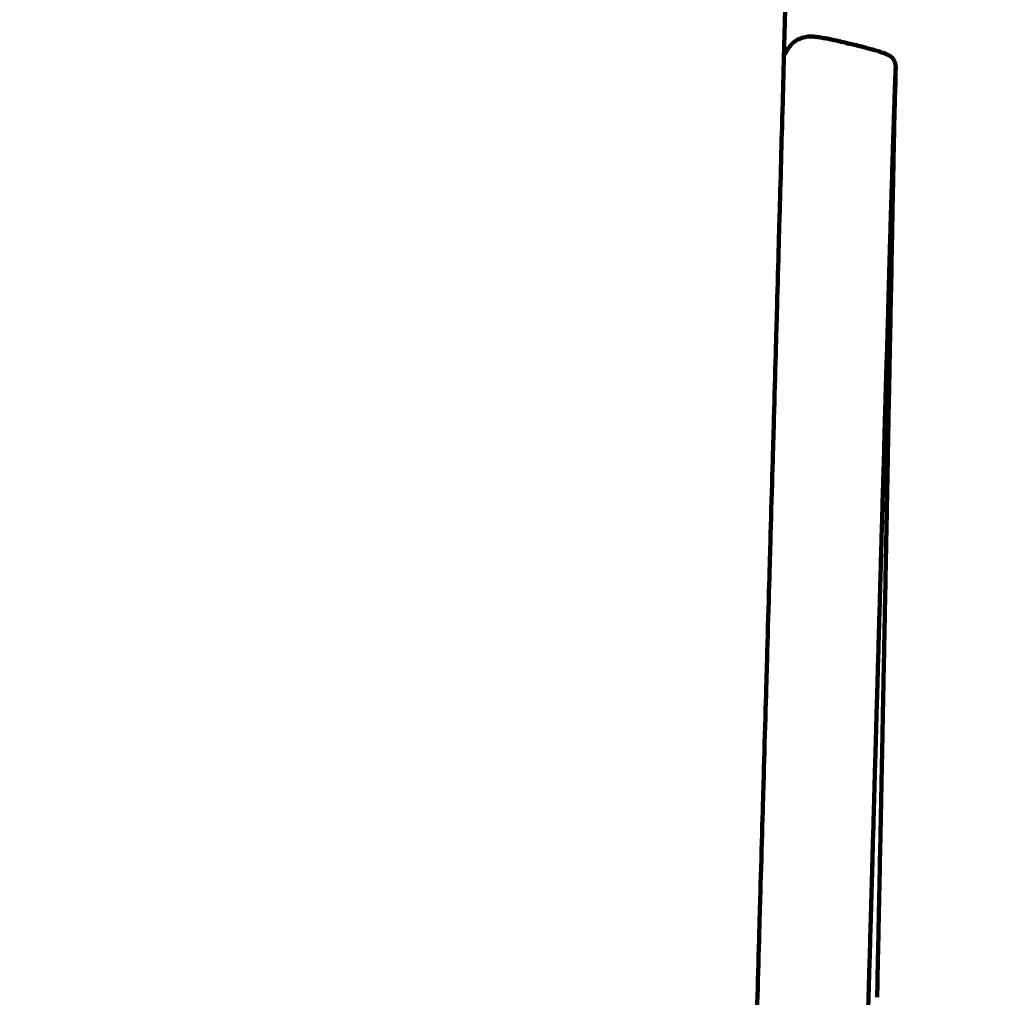
# Model space of a CAD drawing. Units: millimetres. Extents: x -4740 to 4792, y -5384 to 5386.
# Drawn here: x 1638 to 1652, y -973 to -958 of the extents above; entities that cross this region are included whole.
import ezdxf
from ezdxf.lldxf.tags import DXFTag

# ---------------------------------------------------------------- set-up
doc = ezdxf.new("R2010")
doc.units = ezdxf.units.MM
doc.header["$MEASUREMENT"] = 0
doc.layers.add('layer 1', color=7, linetype='Continuous')
doc.layers.add('Make2D$Visible$Curves', color=7, linetype='Continuous')
tags = doc.linetypes.add('New Line1', pattern=[6, 3.9, -2.1]).pattern_tags.tags
tags[6:7] = [DXFTag(74, 4), DXFTag(75, 0), DXFTag(340, '0'), DXFTag(46, 1.0), DXFTag(50, 0.0), DXFTag(44, 0.0), DXFTag(45, 0.0)]
tags[4:5] = [DXFTag(74, 4), DXFTag(75, 0), DXFTag(340, '0'), DXFTag(46, 1.0), DXFTag(50, 0.0), DXFTag(44, 0.0), DXFTag(45, 0.0)]

msp = doc.modelspace()

# ---------------------------------------------------------------- linework, layer by layer
at = {"layer": 'layer 1', "color": 250, "linetype": 'New Line1', "lineweight": 100}
msp.add_open_spline([(4739.592, -625.902), (4739.592, -1058.8899), (4791.9883, -1602.6064), (4628.138, -2002.4195), (4628.138, -2002.4195), (4601.4856, -2067.4545), (4014.9784, -3681.326), (3417.625, -4339.6478), (3417.625, -4339.6478), (3026.4104, -4770.7914), (2060.8228, -5384.1224), (1427.889, -5384.1224), (1427.889, -5384.1224), (620.6972, -5384.1224), (103.7732, -5384.1224), (-703.4186, -5384.1224), (-703.4186, -5384.1224), (-1531.8458, -5384.1224), (-2203.4187, -4712.5495), (-2203.4187, -3884.1224), (-2203.4187, -3884.1224), (-2203.4187, -3164.6216), (-2203.4187, -2652.934), (-2203.4187, -1933.4332), (-2203.4187, -1933.4332), (-2203.4187, -1414.7307), (-1940.1196, -957.5446), (-1539.9016, -688.1739), (-1539.9016, -688.1739), (-1539.9016, -688.1739), (-1539.9016, 709.0978), (-1539.9016, 709.0978), (-1539.9016, 709.0978), (-1539.9016, 709.0978), (-1988.2607, 709.0978), (-1988.2607, 709.0978), (-1988.2607, 709.0978), (-2054.983, 709.0978), (-2121.5384, 709.0978), (-2188.2607, 709.0978), (-2188.2607, 709.0978), (-2514.0958, 709.0978), (-2815.636, 813.0041), (-3061.5932, 989.4828), (-3061.5932, 989.4828), (-3081.9202, 1004.0678), (-4437.7858, 2480.7078), (-4474.1576, 2533.2212), (-4474.1576, 2533.2212), (-4641.8692, 2775.3624), (-4740.1322, 3069.2556), (-4740.1322, 3386.1224), (-4740.1322, 3386.1224), (-4740.1322, 3553.6598), (-4740.1322, 3718.585), (-4740.1322, 3886.1224), (-4740.1322, 3886.1224), (-4740.1322, 4714.5495), (-4068.5593, 5386.1224), (-3240.1321, 5386.1224), (-3240.1321, 5386.1224), (-3078.0104, 5386.1224), (-2918.2538, 5386.1224), (-2756.1321, 5386.1224), (-2756.1321, 5386.1224), (-2195.7469, 5386.1224), (-1707.2113, 5078.7769), (-1449.6908, 4623.5024), (-1449.6908, 4623.5024), (-1143.258, 4503.6695), (-885.8926, 4285.9568), (-716.007, 4008.8231), (-716.007, 4008.8231), (-716.007, 4008.8231), (871.6273, 4008.5368), (871.6273, 4008.5368), (871.6273, 4008.5368), (1146.2853, 4315.9648), (1545.6984, 4509.5367), (1990.3933, 4509.5367), (1990.3933, 4509.5367), (2057.1141, 4509.5367), (2123.6707, 4509.5367), (2190.3933, 4509.5367), (2190.3933, 4509.5367), (2853.5833, 4509.5367), (3416.2507, 4079.1484), (3614.3245, 3482.4431), (3614.3245, 3482.4431), (3788.5308, 2957.6376), (4739.592, 738.8366), (4739.592, -625.902)], degree=3, knots=[0, 0, 0, 0, 0.0416667, 0.0416667, 0.0416667, 0.0416667, 0.0833333, 0.0833333, 0.0833333, 0.0833333, 0.125, 0.125, 0.125, 0.125, 0.1666667, 0.1666667, 0.1666667, 0.1666667, 0.2083333, 0.2083333, 0.2083333, 0.2083333, 0.25, 0.25, 0.25, 0.25, 0.2916667, 0.2916667, 0.2916667, 0.2916667, 0.3333333, 0.3333333, 0.3333333, 0.3333333, 0.375, 0.375, 0.375, 0.375, 0.4166667, 0.4166667, 0.4166667, 0.4166667, 0.4583333, 0.4583333, 0.4583333, 0.4583333, 0.5, 0.5, 0.5, 0.5, 0.5416667, 0.5416667, 0.5416667, 0.5416667, 0.5833333, 0.5833333, 0.5833333, 0.5833333, 0.625, 0.625, 0.625, 0.625, 0.6666667, 0.6666667, 0.6666667, 0.6666667, 0.7083333, 0.7083333, 0.7083333, 0.7083333, 0.75, 0.75, 0.75, 0.75, 0.7916667, 0.7916667, 0.7916667, 0.7916667, 0.8333333, 0.8333333, 0.8333333, 0.8333333, 0.875, 0.875, 0.875, 0.875, 0.9166667, 0.9166667, 0.9166667, 0.9166667, 1, 1, 1, 1], dxfattribs=at)
at = {"layer": 'Make2D$Visible$Curves', "color": 250, "lineweight": 100}
for points, knots in [([(1647.2007, -1032.5695), (1647.1999, -1032.4187), (1647.1986, -1032.1925), (1647.1982, -1032.1171), (1647.1982, -1032.1171), (1647.1994, -1031.8683), (1647.2013, -1031.4952), (1647.2019, -1031.3708), (1647.2019, -1031.3708), (1647.2053, -1031.0293), (1647.2103, -1030.517), (1647.2119, -1030.3463), (1647.2119, -1030.3463), (1647.2173, -1029.9172), (1647.2253, -1029.2736), (1647.2279, -1029.0591), (1647.2279, -1029.0591), (1647.2352, -1028.5477), (1647.2462, -1027.7806), (1647.2498, -1027.525), (1647.2498, -1027.525), (1647.2591, -1026.9364), (1647.2729, -1026.0536), (1647.2775, -1025.7594), (1647.2775, -1025.7594), (1647.2885, -1025.099), (1647.3051, -1024.1083), (1647.3107, -1023.7781), (1647.3107, -1023.7781), (1647.3235, -1023.0509), (1647.3428, -1021.9602), (1647.3492, -1021.5966), (1647.3492, -1021.5966), (1647.3638, -1020.808), (1647.3858, -1019.625), (1647.3931, -1019.2306), (1647.3931, -1019.2306), (1647.41, -1018.3501), (1647.4354, -1017.0292), (1647.4439, -1016.5889), (1647.4439, -1016.5889), (1647.4638, -1015.586), (1647.4936, -1014.0816), (1647.5036, -1013.5801), (1647.5036, -1013.5801), (1647.525, -1012.5219), (1647.5572, -1010.9347), (1647.5679, -1010.4056), (1647.5679, -1010.4056), (1647.5896, -1009.3592), (1647.622, -1007.7897), (1647.6329, -1007.2665), (1647.6329, -1007.2665), (1647.6546, -1006.2346), (1647.6873, -1004.6867), (1647.6982, -1004.1707), (1647.6982, -1004.1707), (1647.72, -1003.1559), (1647.7527, -1001.6337), (1647.7636, -1001.1263), (1647.7636, -1001.1263), (1647.7854, -1000.1312), (1647.8181, -998.6385), (1647.8289, -998.141), (1647.8289, -998.141), (1647.8506, -997.1682), (1647.8831, -995.7091), (1647.894, -995.2228), (1647.894, -995.2228), (1647.9155, -994.275), (1647.9477, -992.8534), (1647.9584, -992.3795), (1647.9584, -992.3795), (1647.9797, -991.4594), (1648.0115, -990.0793), (1648.0221, -989.6193), (1648.0221, -989.6193), (1648.043, -988.7294), (1648.0744, -987.3947), (1648.0848, -986.9498), (1648.0848, -986.9498), (1648.1053, -986.0929), (1648.136, -984.8075), (1648.1463, -984.379), (1648.1463, -984.379), (1648.1663, -983.5577), (1648.1963, -982.3256), (1648.2063, -981.9149), (1648.2063, -981.9149), (1648.2257, -981.1317), (1648.2549, -979.957), (1648.2646, -979.5654), (1648.2646, -979.5654), (1648.2821, -978.8748), (1648.3084, -977.839), (1648.3171, -977.4938), (1648.3171, -977.4938), (1648.3313, -976.9503), (1648.3526, -976.1352), (1648.3596, -975.8635), (1648.3596, -975.8635), (1648.3728, -975.3772), (1648.3925, -974.6479), (1648.399, -974.4048), (1648.399, -974.4048), (1648.4134, -973.8857), (1648.4349, -973.1072), (1648.4421, -972.8477), (1648.4421, -972.8477), (1648.4573, -972.3038), (1648.4802, -971.4878), (1648.4879, -971.2158), (1648.4879, -971.2158), (1648.5038, -970.6547), (1648.5276, -969.8131), (1648.5356, -969.5325), (1648.5356, -969.5325), (1648.5519, -968.962), (1648.5762, -968.1064), (1648.5844, -967.8211), (1648.5844, -967.8211), (1648.6007, -967.2491), (1648.6252, -966.3911), (1648.6333, -966.1051), (1648.6333, -966.1051), (1648.6494, -965.5394), (1648.6736, -964.6908), (1648.6816, -964.408), (1648.6816, -964.408), (1648.6972, -963.8563), (1648.7205, -963.0289), (1648.7283, -962.753), (1648.7283, -962.753), (1648.7431, -962.2233), (1648.7653, -961.4286), (1648.7727, -961.1637), (1648.7727, -961.1637), (1648.7863, -960.6637), (1648.8069, -959.9136), (1648.8137, -959.6635), (1648.8137, -959.6635), (1648.826, -959.201), (1648.8445, -958.5071), (1648.8506, -958.2758), (1648.8506, -958.2758), (1648.8613, -957.8585), (1648.8772, -957.2326), (1648.8825, -957.024), (1648.8825, -957.024), (1648.8917, -956.6491), (1648.9054, -956.0866), (1648.91, -955.8991), (1648.91, -955.8991), (1648.9179, -955.5635), (1648.9297, -955.06), (1648.9336, -954.8922)], [0, 0, 0, 0, 0.025, 0.025, 0.025, 0.025, 0.05, 0.05, 0.05, 0.05, 0.075, 0.075, 0.075, 0.075, 0.1, 0.1, 0.1, 0.1, 0.125, 0.125, 0.125, 0.125, 0.15, 0.15, 0.15, 0.15, 0.175, 0.175, 0.175, 0.175, 0.2, 0.2, 0.2, 0.2, 0.225, 0.225, 0.225, 0.225, 0.25, 0.25, 0.25, 0.25, 0.275, 0.275, 0.275, 0.275, 0.3, 0.3, 0.3, 0.3, 0.325, 0.325, 0.325, 0.325, 0.35, 0.35, 0.35, 0.35, 0.375, 0.375, 0.375, 0.375, 0.4, 0.4, 0.4, 0.4, 0.425, 0.425, 0.425, 0.425, 0.45, 0.45, 0.45, 0.45, 0.475, 0.475, 0.475, 0.475, 0.5, 0.5, 0.5, 0.5, 0.525, 0.525, 0.525, 0.525, 0.55, 0.55, 0.55, 0.55, 0.575, 0.575, 0.575, 0.575, 0.6, 0.6, 0.6, 0.6, 0.625, 0.625, 0.625, 0.625, 0.65, 0.65, 0.65, 0.65, 0.675, 0.675, 0.675, 0.675, 0.7, 0.7, 0.7, 0.7, 0.725, 0.725, 0.725, 0.725, 0.75, 0.75, 0.75, 0.75, 0.775, 0.775, 0.775, 0.775, 0.8, 0.8, 0.8, 0.8, 0.825, 0.825, 0.825, 0.825, 0.85, 0.85, 0.85, 0.85, 0.875, 0.875, 0.875, 0.875, 0.9, 0.9, 0.9, 0.9, 0.925, 0.925, 0.925, 0.925, 0.95, 0.95, 0.95, 0.95, 1, 1, 1, 1]), ([(1648.9387, -958.7291), (1648.9436, -958.7236), (1648.951, -958.7154), (1648.9535, -958.7126), (1648.9535, -958.7126), (1648.9584, -958.7079), (1648.9658, -958.7008), (1648.9683, -958.6984), (1648.9683, -958.6984), (1648.9734, -958.6942), (1648.981, -958.6878), (1648.9835, -958.6857), (1648.9835, -958.6857), (1648.9889, -958.6818), (1648.997, -958.6758), (1648.9996, -958.6738), (1648.9996, -958.6738), (1649.0054, -958.6701), (1649.0139, -958.6645), (1649.0168, -958.6627), (1649.0168, -958.6627), (1649.0229, -958.6592), (1649.0321, -958.6541), (1649.0351, -958.6524), (1649.0351, -958.6524), (1649.0415, -958.6493), (1649.0512, -958.6447), (1649.0544, -958.6432), (1649.0544, -958.6432), (1649.0612, -958.6405), (1649.0713, -958.6364), (1649.0747, -958.6351), (1649.0747, -958.6351), (1649.0817, -958.6327), (1649.0922, -958.6292), (1649.0957, -958.628), (1649.0957, -958.628), (1649.1029, -958.626), (1649.1137, -958.6229), (1649.1173, -958.6219), (1649.1173, -958.6219), (1649.1246, -958.6201), (1649.1356, -958.6175), (1649.1393, -958.6166), (1649.1393, -958.6166), (1649.1467, -958.6151), (1649.1578, -958.6128), (1649.1615, -958.612), (1649.1615, -958.612), (1649.1696, -958.6108), (1649.1817, -958.6091), (1649.1857, -958.6085), (1649.1857, -958.6085), (1649.195, -958.6079), (1649.2089, -958.607), (1649.2135, -958.6067), (1649.2135, -958.6067), (1649.2245, -958.6068), (1649.2411, -958.6069), (1649.2466, -958.607), (1649.2466, -958.607), (1649.2599, -958.6079), (1649.28, -958.6093), (1649.2867, -958.6097), (1649.2867, -958.6097), (1649.3029, -958.6117), (1649.3273, -958.6145), (1649.3354, -958.6155), (1649.3354, -958.6155), (1649.3551, -958.6186), (1649.3846, -958.6232), (1649.3945, -958.6247), (1649.3945, -958.6247), (1649.4182, -958.6291), (1649.4537, -958.6357), (1649.4656, -958.6379), (1649.4656, -958.6379), (1649.4939, -958.6437), (1649.5363, -958.6525), (1649.5504, -958.6554), (1649.5504, -958.6554), (1649.582, -958.6624), (1649.6292, -958.6728), (1649.645, -958.6763), (1649.645, -958.6763), (1649.6785, -958.684), (1649.7286, -958.6956), (1649.7454, -958.6995), (1649.7454, -958.6995), (1649.7794, -958.7077), (1649.8305, -958.7199), (1649.8475, -958.724)], [0, 0, 0, 0, 0.0416667, 0.0416667, 0.0416667, 0.0416667, 0.0833333, 0.0833333, 0.0833333, 0.0833333, 0.125, 0.125, 0.125, 0.125, 0.1666667, 0.1666667, 0.1666667, 0.1666667, 0.2083333, 0.2083333, 0.2083333, 0.2083333, 0.25, 0.25, 0.25, 0.25, 0.2916667, 0.2916667, 0.2916667, 0.2916667, 0.3333333, 0.3333333, 0.3333333, 0.3333333, 0.375, 0.375, 0.375, 0.375, 0.4166667, 0.4166667, 0.4166667, 0.4166667, 0.4583333, 0.4583333, 0.4583333, 0.4583333, 0.5, 0.5, 0.5, 0.5, 0.5416667, 0.5416667, 0.5416667, 0.5416667, 0.5833333, 0.5833333, 0.5833333, 0.5833333, 0.625, 0.625, 0.625, 0.625, 0.6666667, 0.6666667, 0.6666667, 0.6666667, 0.7083333, 0.7083333, 0.7083333, 0.7083333, 0.75, 0.75, 0.75, 0.75, 0.7916667, 0.7916667, 0.7916667, 0.7916667, 0.8333333, 0.8333333, 0.8333333, 0.8333333, 0.875, 0.875, 0.875, 0.875, 0.9166667, 0.9166667, 0.9166667, 0.9166667, 1, 1, 1, 1]), ([(1648.9387, -958.7291), (1648.9248, -958.7471), (1648.9038, -958.7741), (1648.8969, -958.7831), (1648.8969, -958.7831), (1648.8914, -958.7908), (1648.8832, -958.8024), (1648.8804, -958.8063)], [0, 0, 0, 0, 0.3333333, 0.3333333, 0.3333333, 0.3333333, 1, 1, 1, 1]), ([(1650.0496, -958.7753), (1650.0472, -958.7747), (1650.0435, -958.7737), (1650.0422, -958.7733), (1650.0422, -958.7733), (1650.0106, -958.7652), (1649.9632, -958.7529), (1649.9474, -958.7488), (1649.9474, -958.7488), (1649.9141, -958.7406), (1649.8641, -958.7282), (1649.8475, -958.724), (1649.8475, -958.724), (1649.8158, -958.7168), (1649.7682, -958.706), (1649.7524, -958.7024)], [0, 0, 0, 0, 0.2, 0.2, 0.2, 0.2, 0.4, 0.4, 0.4, 0.4, 0.6, 0.6, 0.6, 0.6, 1, 1, 1, 1]), ([(1650.3558, -958.8736), (1650.3558, -958.8736), (1650.3558, -958.8736), (1650.3558, -958.8736), (1650.3558, -958.8736), (1650.355, -958.8735), (1650.3538, -958.8734), (1650.3534, -958.8733), (1650.3534, -958.8733), (1650.3407, -958.8678), (1650.3215, -958.8595), (1650.3151, -958.8568), (1650.3151, -958.8568), (1650.2988, -958.8508), (1650.2742, -958.8418), (1650.266, -958.8387), (1650.266, -958.8387), (1650.2455, -958.8321), (1650.2148, -958.8222), (1650.2045, -958.8189), (1650.2045, -958.8189), (1650.1793, -958.8116), (1650.1415, -958.8006), (1650.1289, -958.7969), (1650.1289, -958.7969), (1650.1027, -958.7898), (1650.0633, -958.7791), (1650.0502, -958.7755)], [0, 0, 0, 0, 0.125, 0.125, 0.125, 0.125, 0.25, 0.25, 0.25, 0.25, 0.375, 0.375, 0.375, 0.375, 0.5, 0.5, 0.5, 0.5, 0.625, 0.625, 0.625, 0.625, 0.75, 0.75, 0.75, 0.75, 1, 1, 1, 1]), ([(1650.3844, -958.8889), (1650.3838, -958.8888), (1650.3829, -958.8888), (1650.3826, -958.8887), (1650.3826, -958.8887), (1650.3728, -958.8836), (1650.3583, -958.8759), (1650.3534, -958.8733)], [0, 0, 0, 0, 0.3333333, 0.3333333, 0.3333333, 0.3333333, 1, 1, 1, 1]), ([(1650.4042, -958.9033), (1650.4041, -958.9033), (1650.4041, -958.9033), (1650.4041, -958.9033), (1650.4041, -958.9033), (1650.3969, -958.8985), (1650.3861, -958.8912), (1650.3826, -958.8887)], [0, 0, 0, 0, 0.3333333, 0.3333333, 0.3333333, 0.3333333, 1, 1, 1, 1]), ([(1650.4537, -958.9752), (1650.4515, -958.9702), (1650.4483, -958.9627), (1650.4472, -958.9602), (1650.4472, -958.9602), (1650.4447, -958.9553), (1650.4409, -958.948), (1650.4397, -958.9455), (1650.4397, -958.9455), (1650.4368, -958.9408), (1650.4325, -958.9337), (1650.431, -958.9314), (1650.431, -958.9314), (1650.4273, -958.9267), (1650.4216, -958.9197), (1650.4197, -958.9174), (1650.4197, -958.9174), (1650.4145, -958.9127), (1650.4067, -958.9057), (1650.4041, -958.9033)], [0, 0, 0, 0, 0.1666667, 0.1666667, 0.1666667, 0.1666667, 0.3333333, 0.3333333, 0.3333333, 0.3333333, 0.5, 0.5, 0.5, 0.5, 0.6666667, 0.6666667, 0.6666667, 0.6666667, 1, 1, 1, 1]), ([(1650.421, -958.9178), (1650.4214, -958.9183), (1650.4221, -958.9189), (1650.4224, -958.9192), (1650.4224, -958.9192), (1650.423, -958.9201), (1650.4239, -958.9214), (1650.4242, -958.9219), (1650.4242, -958.9219), (1650.4277, -958.9265), (1650.4328, -958.9335), (1650.4345, -958.9359)], [0, 0, 0, 0, 0.25, 0.25, 0.25, 0.25, 0.5, 0.5, 0.5, 0.5, 1, 1, 1, 1]), ([(1650.4499, -958.9685), (1650.4499, -958.9685), (1650.4499, -958.9685), (1650.4499, -958.9685), (1650.4499, -958.9685), (1650.4513, -958.9725), (1650.4534, -958.9785), (1650.4541, -958.9805)], [0, 0, 0, 0, 0.3333333, 0.3333333, 0.3333333, 0.3333333, 1, 1, 1, 1]), ([(1650.4529, -959.4642), (1650.4536, -959.4551), (1650.4547, -959.4415), (1650.455, -959.4369), (1650.455, -959.4369), (1650.457, -959.3774), (1650.46, -959.2881), (1650.461, -959.2583), (1650.461, -959.2583), (1650.4625, -959.2248), (1650.4647, -959.1744), (1650.4654, -959.1577), (1650.4654, -959.1577), (1650.4662, -959.1328), (1650.4675, -959.0955), (1650.4679, -959.0831), (1650.4679, -959.0831), (1650.4684, -959.0752), (1650.4692, -959.0634), (1650.4694, -959.0594), (1650.4694, -959.0594), (1650.4692, -959.0547), (1650.4688, -959.0476), (1650.4687, -959.0452), (1650.4687, -959.0452), (1650.4686, -959.0409), (1650.4685, -959.0344), (1650.4685, -959.0323)], [0, 0, 0, 0, 0.125, 0.125, 0.125, 0.125, 0.25, 0.25, 0.25, 0.25, 0.375, 0.375, 0.375, 0.375, 0.5, 0.5, 0.5, 0.5, 0.625, 0.625, 0.625, 0.625, 0.75, 0.75, 0.75, 0.75, 1, 1, 1, 1]), ([(1650.4685, -959.0323), (1650.4678, -959.0278), (1650.4668, -959.0211), (1650.4664, -959.0189), (1650.4664, -959.0189), (1650.4654, -959.0142), (1650.4638, -959.0071), (1650.4633, -959.0048), (1650.4633, -959.0048), (1650.4619, -958.9999), (1650.4598, -958.9926), (1650.4591, -958.9901), (1650.4591, -958.9901), (1650.4573, -958.9851), (1650.4546, -958.9777), (1650.4537, -958.9752)], [0, 0, 0, 0, 0.2, 0.2, 0.2, 0.2, 0.4, 0.4, 0.4, 0.4, 0.6, 0.6, 0.6, 0.6, 1, 1, 1, 1]), ([(1650.4607, -959.378), (1650.4615, -959.3682), (1650.4626, -959.3534), (1650.4629, -959.3485), (1650.4629, -959.3485), (1650.4636, -959.3384), (1650.4646, -959.3233), (1650.4649, -959.3183)], [0, 0, 0, 0, 0.3333333, 0.3333333, 0.3333333, 0.3333333, 1, 1, 1, 1]), ([(1650.4662, -959.2544), (1650.4661, -959.2499), (1650.4658, -959.2432), (1650.4658, -959.241), (1650.4658, -959.241), (1650.4655, -959.2361), (1650.4651, -959.2289), (1650.4649, -959.2264), (1650.4649, -959.2264), (1650.4646, -959.2213), (1650.4641, -959.2136), (1650.4639, -959.2111), (1650.4639, -959.2111), (1650.4637, -959.2087), (1650.4635, -959.2052), (1650.4634, -959.204)], [0, 0, 0, 0, 0.2, 0.2, 0.2, 0.2, 0.4, 0.4, 0.4, 0.4, 0.6, 0.6, 0.6, 0.6, 1, 1, 1, 1]), ([(1650.4649, -959.3183), (1650.465, -959.3151), (1650.4651, -959.3103), (1650.4652, -959.3087), (1650.4652, -959.3087), (1650.4655, -959.3015), (1650.4661, -959.2907), (1650.4662, -959.2871)], [0, 0, 0, 0, 0.3333333, 0.3333333, 0.3333333, 0.3333333, 1, 1, 1, 1]), ([(1650.4662, -959.2871), (1650.4662, -959.2832), (1650.4662, -959.2773), (1650.4662, -959.2754), (1650.4662, -959.2754), (1650.4662, -959.2684), (1650.4662, -959.2579), (1650.4662, -959.2544)], [0, 0, 0, 0, 0.3333333, 0.3333333, 0.3333333, 0.3333333, 1, 1, 1, 1]), ([(1650.4369, -959.9864), (1650.4403, -959.8775), (1650.4453, -959.714), (1650.447, -959.6596), (1650.447, -959.6596), (1650.4497, -959.5854), (1650.4537, -959.474), (1650.455, -959.4369)], [0, 0, 0, 0, 0.3333333, 0.3333333, 0.3333333, 0.3333333, 1, 1, 1, 1]), ([(1650.4555, -959.5276), (1650.4565, -959.5034), (1650.458, -959.4671), (1650.4585, -959.455), (1650.4585, -959.455), (1650.4585, -959.455), (1650.4585, -959.455), (1650.4585, -959.455)], [0, 0, 0, 0, 0.3333333, 0.3333333, 0.3333333, 0.3333333, 1, 1, 1, 1]), ([(1650.4525, -959.6541), (1650.4538, -959.6119), (1650.4559, -959.5485), (1650.4565, -959.5274), (1650.4565, -959.5274), (1650.4565, -959.5274), (1650.4565, -959.5273), (1650.4565, -959.5273)], [0, 0, 0, 0, 0.3333333, 0.3333333, 0.3333333, 0.3333333, 1, 1, 1, 1]), ([(1650.4492, -959.8539), (1650.4492, -959.8544), (1650.4491, -959.8551), (1650.4491, -959.8553), (1650.4491, -959.8553), (1650.447, -959.9522), (1650.4439, -960.0975), (1650.4428, -960.1459)], [0, 0, 0, 0, 0.3333333, 0.3333333, 0.3333333, 0.3333333, 1, 1, 1, 1]), ([(1650.3933, -961.4185), (1650.3987, -961.2351), (1650.4067, -960.96), (1650.4094, -960.8683), (1650.4094, -960.8683), (1650.4142, -960.7046), (1650.4213, -960.459), (1650.4237, -960.3772), (1650.4237, -960.3772), (1650.4281, -960.2469), (1650.4347, -960.0515), (1650.4369, -959.9864)], [0, 0, 0, 0, 0.25, 0.25, 0.25, 0.25, 0.5, 0.5, 0.5, 0.5, 1, 1, 1, 1]), ([(1650.4244, -961.073), (1650.428, -960.8987), (1650.4333, -960.6373), (1650.435, -960.5502), (1650.435, -960.5502), (1650.4376, -960.4167), (1650.4415, -960.2164), (1650.4428, -960.1497)], [0, 0, 0, 0, 0.3333333, 0.3333333, 0.3333333, 0.3333333, 1, 1, 1, 1]), ([(1650.4338, -960.5423), (1650.4368, -960.4104), (1650.4413, -960.2125), (1650.4428, -960.1465), (1650.4428, -960.1465), (1650.4428, -960.1464), (1650.4428, -960.1462), (1650.4428, -960.1461)], [0, 0, 0, 0, 0.3333333, 0.3333333, 0.3333333, 0.3333333, 1, 1, 1, 1]), ([(1650.4106, -961.7349), (1650.4152, -961.5142), (1650.4221, -961.1833), (1650.4244, -961.073), (1650.4244, -961.073), (1650.4276, -960.9001), (1650.4323, -960.6409), (1650.4339, -960.5544)], [0, 0, 0, 0, 0.3333333, 0.3333333, 0.3333333, 0.3333333, 1, 1, 1, 1]), ([(1650.4243, -961.0816), (1650.4201, -961.304), (1650.4138, -961.6376), (1650.4117, -961.7488), (1650.4117, -961.7488), (1650.4067, -962.0099), (1650.3991, -962.4017), (1650.3966, -962.5322), (1650.3966, -962.5322), (1650.3909, -962.8243), (1650.3823, -963.2623), (1650.3795, -963.4083)], [0, 0, 0, 0, 0.25, 0.25, 0.25, 0.25, 0.5, 0.5, 0.5, 0.5, 1, 1, 1, 1]), ([(1650.34, -963.2593), (1650.3461, -963.0496), (1650.3551, -962.7351), (1650.3581, -962.6303), (1650.3581, -962.6303), (1650.3641, -962.424), (1650.373, -962.1145), (1650.376, -962.0113), (1650.376, -962.0113), (1650.3818, -961.8137), (1650.3904, -961.5173), (1650.3933, -961.4185)], [0, 0, 0, 0, 0.25, 0.25, 0.25, 0.25, 0.5, 0.5, 0.5, 0.5, 1, 1, 1, 1]), ([(1650.3608, -964.3533), (1650.3671, -964.0383), (1650.3764, -963.5658), (1650.3795, -963.4083), (1650.3795, -963.4083), (1650.3848, -963.1203), (1650.3927, -962.6884), (1650.3953, -962.5444)], [0, 0, 0, 0, 0.3333333, 0.3333333, 0.3333333, 0.3333333, 1, 1, 1, 1]), ([(1648.8298, -1031.8372), (1648.8297, -1031.8158), (1648.8296, -1031.7837), (1648.8295, -1031.773), (1648.8295, -1031.773), (1648.8295, -1031.7273), (1648.8295, -1031.6586), (1648.8295, -1031.6358), (1648.8295, -1031.6358), (1648.8296, -1031.5841), (1648.8298, -1031.5065), (1648.8298, -1031.4806), (1648.8298, -1031.4806), (1648.8301, -1031.423), (1648.8304, -1031.3367), (1648.8305, -1031.3079), (1648.8305, -1031.3079), (1648.8309, -1031.2445), (1648.8315, -1031.1493), (1648.8316, -1031.1176), (1648.8316, -1031.1176), (1648.8321, -1031.0485), (1648.8329, -1030.9448), (1648.8331, -1030.9102), (1648.8331, -1030.9102), (1648.8338, -1030.8355), (1648.8347, -1030.7233), (1648.835, -1030.6859), (1648.835, -1030.6859), (1648.8357, -1030.6055), (1648.8369, -1030.485), (1648.8372, -1030.4448), (1648.8372, -1030.4448), (1648.8381, -1030.359), (1648.8394, -1030.2303), (1648.8399, -1030.1873), (1648.8399, -1030.1873), (1648.8409, -1030.0961), (1648.8424, -1029.9592), (1648.8429, -1029.9136), (1648.8429, -1029.9136), (1648.844, -1029.817), (1648.8457, -1029.6722), (1648.8462, -1029.6239), (1648.8462, -1029.6239), (1648.8475, -1029.5221), (1648.8493, -1029.3694), (1648.8499, -1029.3185), (1648.8499, -1029.3185), (1648.8513, -1029.2116), (1648.8533, -1029.0511), (1648.854, -1028.9976), (1648.854, -1028.9976), (1648.8555, -1028.8856), (1648.8577, -1028.7175), (1648.8585, -1028.6615), (1648.8585, -1028.6615), (1648.8601, -1028.5445), (1648.8625, -1028.3689), (1648.8633, -1028.3104), (1648.8633, -1028.3104), (1648.865, -1028.1885), (1648.8676, -1028.0055), (1648.8685, -1027.9446), (1648.8685, -1027.9446), (1648.8703, -1027.8178), (1648.8731, -1027.6276), (1648.874, -1027.5642), (1648.874, -1027.5642), (1648.8759, -1027.4327), (1648.8789, -1027.2354), (1648.8798, -1027.1696), (1648.8798, -1027.1696), (1648.8819, -1027.0334), (1648.885, -1026.8291), (1648.8861, -1026.761), (1648.8861, -1026.761), (1648.8883, -1026.6202), (1648.8915, -1026.4091), (1648.8926, -1026.3387), (1648.8926, -1026.3387), (1648.8949, -1026.1934), (1648.8984, -1025.9754), (1648.8995, -1025.9028), (1648.8995, -1025.9028), (1648.9019, -1025.7531), (1648.9056, -1025.5285), (1648.9068, -1025.4536), (1648.9068, -1025.4536), (1648.9093, -1025.2996), (1648.9131, -1025.0685), (1648.9144, -1024.9914), (1648.9144, -1024.9914), (1648.917, -1024.8331), (1648.921, -1024.5956), (1648.9223, -1024.5164), (1648.9223, -1024.5164), (1648.925, -1024.3539), (1648.9292, -1024.11), (1648.9305, -1024.0288), (1648.9305, -1024.0288), (1648.9334, -1023.8621), (1648.9377, -1023.612), (1648.9391, -1023.5287), (1648.9391, -1023.5287), (1648.9421, -1023.3579), (1648.9465, -1023.1018), (1648.948, -1023.0164), (1648.948, -1023.0164), (1648.9511, -1022.8416), (1648.9557, -1022.5794), (1648.9572, -1022.4921), (1648.9572, -1022.4921), (1648.9604, -1022.3133), (1648.9652, -1022.0453), (1648.9668, -1021.9559), (1648.9668, -1021.9559), (1648.9701, -1021.7733), (1648.975, -1021.4994), (1648.9766, -1021.4081), (1648.9766, -1021.4081), (1648.98, -1021.2217), (1648.9851, -1020.9421), (1648.9868, -1020.8489), (1648.9868, -1020.8489), (1648.9903, -1020.6582), (1648.9956, -1020.3721), (1648.9973, -1020.2768), (1648.9973, -1020.2768), (1649.0009, -1020.0813), (1649.0064, -1019.788), (1649.0082, -1019.6902), (1649.0082, -1019.6902), (1649.012, -1019.4894), (1649.0176, -1019.1882), (1649.0195, -1019.0878), (1649.0195, -1019.0878), (1649.0234, -1018.8813), (1649.0293, -1018.5714), (1649.0312, -1018.4681), (1649.0312, -1018.4681), (1649.0353, -1018.2552), (1649.0414, -1017.9359), (1649.0434, -1017.8295), (1649.0434, -1017.8295), (1649.0476, -1017.6098), (1649.054, -1017.2804), (1649.0561, -1017.1705), (1649.0561, -1017.1705), (1649.0605, -1016.9436), (1649.0671, -1016.6032), (1649.0693, -1016.4898), (1649.0693, -1016.4898), (1649.0739, -1016.2551), (1649.0808, -1015.9031), (1649.0831, -1015.7857), (1649.0831, -1015.7857), (1649.0878, -1015.5443), (1649.095, -1015.1822), (1649.0973, -1015.0615), (1649.0973, -1015.0615), (1649.1022, -1014.8144), (1649.1096, -1014.4439), (1649.112, -1014.3203), (1649.112, -1014.3203), (1649.117, -1014.0686), (1649.1246, -1013.6911), (1649.1271, -1013.5653), (1649.1271, -1013.5653), (1649.1322, -1013.31), (1649.1399, -1012.9272), (1649.1424, -1012.7995), (1649.1424, -1012.7995), (1649.1476, -1012.5418), (1649.1554, -1012.1551), (1649.158, -1012.0263), (1649.158, -1012.0263), (1649.1633, -1011.767), (1649.1712, -1011.3782), (1649.1738, -1011.2486), (1649.1738, -1011.2486), (1649.1791, -1010.9889), (1649.187, -1010.5995), (1649.1897, -1010.4697), (1649.1897, -1010.4697), (1649.195, -1010.2107), (1649.2029, -1009.8222), (1649.2056, -1009.6927), (1649.2056, -1009.6927), (1649.2109, -1009.4343), (1649.2189, -1009.0469), (1649.2215, -1008.9177), (1649.2215, -1008.9177), (1649.2269, -1008.6601), (1649.2349, -1008.2737), (1649.2375, -1008.1449), (1649.2375, -1008.1449), (1649.2429, -1007.8881), (1649.2509, -1007.5029), (1649.2536, -1007.3745), (1649.2536, -1007.3745), (1649.2589, -1007.1185), (1649.267, -1006.7346), (1649.2697, -1006.6066), (1649.2697, -1006.6066), (1649.275, -1006.3515), (1649.2831, -1005.9688), (1649.2857, -1005.8413), (1649.2857, -1005.8413), (1649.2911, -1005.5871), (1649.2992, -1005.2058), (1649.3019, -1005.0787), (1649.3019, -1005.0787), (1649.3072, -1004.8255), (1649.3153, -1004.4457), (1649.318, -1004.3191), (1649.318, -1004.3191), (1649.3234, -1004.0669), (1649.3314, -1003.6886), (1649.3341, -1003.5625), (1649.3341, -1003.5625), (1649.3395, -1003.3114), (1649.3476, -1002.9347), (1649.3503, -1002.8091), (1649.3503, -1002.8091), (1649.3556, -1002.5591), (1649.3637, -1002.184), (1649.3664, -1002.059), (1649.3664, -1002.059), (1649.3718, -1001.8101), (1649.3799, -1001.4368), (1649.3826, -1001.3123), (1649.3826, -1001.3123), (1649.3879, -1001.0646), (1649.396, -1000.693), (1649.3987, -1000.5692), (1649.3987, -1000.5692), (1649.4041, -1000.3227), (1649.4122, -999.9529), (1649.4148, -999.8297), (1649.4148, -999.8297), (1649.4202, -999.5844), (1649.4283, -999.2166), (1649.431, -999.094), (1649.431, -999.094), (1649.4363, -998.8501), (1649.4444, -998.4842), (1649.4471, -998.3622), (1649.4471, -998.3622), (1649.4525, -998.1196), (1649.4605, -997.7557), (1649.4632, -997.6344), (1649.4632, -997.6344), (1649.4685, -997.3932), (1649.4766, -997.0314), (1649.4793, -996.9108), (1649.4793, -996.9108), (1649.4846, -996.6711), (1649.4926, -996.3114), (1649.4953, -996.1915), (1649.4953, -996.1915), (1649.5007, -995.9532), (1649.5087, -995.5958), (1649.5113, -995.4766), (1649.5113, -995.4766), (1649.5167, -995.2398), (1649.5247, -994.8846), (1649.5273, -994.7662), (1649.5273, -994.7662), (1649.5327, -994.531), (1649.5406, -994.1781), (1649.5433, -994.0605), (1649.5433, -994.0605), (1649.5486, -993.8269), (1649.5566, -993.4764), (1649.5592, -993.3596), (1649.5592, -993.3596), (1649.5645, -993.1276), (1649.5724, -992.7796), (1649.5751, -992.6636), (1649.5751, -992.6636), (1649.5804, -992.4332), (1649.5883, -992.0877), (1649.5909, -991.9726), (1649.5909, -991.9726), (1649.5962, -991.744), (1649.6041, -991.401), (1649.6067, -991.2867), (1649.6067, -991.2867), (1649.612, -991.0599), (1649.6198, -990.7196), (1649.6224, -990.6062), (1649.6224, -990.6062), (1649.6277, -990.3812), (1649.6355, -990.0436), (1649.6381, -989.9311), (1649.6381, -989.9311), (1649.6433, -989.7079), (1649.6511, -989.3731), (1649.6537, -989.2615), (1649.6537, -989.2615), (1649.6589, -989.0402), (1649.6667, -988.7082), (1649.6693, -988.5976), (1649.6693, -988.5976), (1649.6744, -988.3782), (1649.6822, -988.0491), (1649.6848, -987.9394), (1649.6848, -987.9394), (1649.6899, -987.722), (1649.6976, -987.3959), (1649.7002, -987.2872), (1649.7002, -987.2872), (1649.7053, -987.0718), (1649.713, -986.7488), (1649.7155, -986.6411), (1649.7155, -986.6411), (1649.7206, -986.4277), (1649.7282, -986.1078), (1649.7308, -986.0011), (1649.7308, -986.0011), (1649.7358, -985.7899), (1649.7434, -985.4731), (1649.746, -985.3675), (1649.746, -985.3675), (1649.751, -985.1584), (1649.7585, -984.8448), (1649.761, -984.7403), (1649.761, -984.7403), (1649.766, -984.5334), (1649.7736, -984.2231), (1649.7761, -984.1197), (1649.7761, -984.1197), (1649.781, -983.9151), (1649.7885, -983.6081), (1649.791, -983.5058), (1649.791, -983.5058), (1649.7959, -983.3035), (1649.8033, -983), (1649.8058, -982.8989), (1649.8058, -982.8989), (1649.8107, -982.6989), (1649.818, -982.3989), (1649.8205, -982.2989), (1649.8205, -982.2989), (1649.8254, -982.1013), (1649.8327, -981.8049), (1649.8351, -981.7061), (1649.8351, -981.7061), (1649.8399, -981.5117), (1649.8471, -981.2201), (1649.8496, -981.123), (1649.8496, -981.123), (1649.8543, -980.9327), (1649.8614, -980.6472), (1649.8638, -980.5521), (1649.8638, -980.5521), (1649.8684, -980.3667), (1649.8754, -980.0886), (1649.8777, -979.9959), (1649.8777, -979.9959), (1649.8822, -979.8163), (1649.889, -979.5469), (1649.8912, -979.4571), (1649.8912, -979.4571), (1649.8956, -979.2841), (1649.9022, -979.0246), (1649.9043, -978.9382), (1649.9043, -978.9382), (1649.9086, -978.7726), (1649.9149, -978.5243), (1649.917, -978.4416), (1649.917, -978.4416), (1649.921, -978.2843), (1649.927, -978.0485), (1649.929, -977.9699), (1649.929, -977.9699), (1649.9328, -977.8218), (1649.9386, -977.5997), (1649.9405, -977.5257), (1649.9405, -977.5257), (1649.9441, -977.3853), (1649.9496, -977.1748), (1649.9514, -977.1047), (1649.9514, -977.1047), (1649.9549, -976.9707), (1649.9602, -976.7696), (1649.9619, -976.7026), (1649.9619, -976.7026), (1649.9653, -976.5736), (1649.9704, -976.3799), (1649.9721, -976.3154), (1649.9721, -976.3154), (1649.9755, -976.1898), (1649.9805, -976.0014), (1649.9821, -975.9386), (1649.9821, -975.9386), (1649.9854, -975.8151), (1649.9904, -975.6299), (1649.9921, -975.5681), (1649.9921, -975.5681), (1649.9954, -975.4453), (1650.0003, -975.2611), (1650.002, -975.1997), (1650.002, -975.1997), (1650.0054, -975.0762), (1650.0104, -974.8909), (1650.0121, -974.8291), (1650.0121, -974.8291), (1650.0155, -974.7034), (1650.0207, -974.5149), (1650.0224, -974.452), (1650.0224, -974.452), (1650.0259, -974.3243), (1650.0312, -974.1328), (1650.0329, -974.0689), (1650.0329, -974.0689), (1650.0365, -973.9393), (1650.0419, -973.7449), (1650.0437, -973.6801), (1650.0437, -973.6801), (1650.0473, -973.5488), (1650.0528, -973.3517), (1650.0546, -973.286), (1650.0546, -973.286), (1650.0583, -973.153), (1650.0639, -972.9535), (1650.0657, -972.887), (1650.0657, -972.887), (1650.0695, -972.7525), (1650.0751, -972.5508), (1650.077, -972.4835), (1650.077, -972.4835), (1650.0808, -972.3476), (1650.0866, -972.1438), (1650.0885, -972.0758), (1650.0885, -972.0758), (1650.0923, -971.9387), (1650.0981, -971.733), (1650.1001, -971.6644), (1650.1001, -971.6644), (1650.104, -971.5261), (1650.1098, -971.3187), (1650.1118, -971.2495), (1650.1118, -971.2495), (1650.1157, -971.1102), (1650.1216, -970.9013), (1650.1236, -970.8317), (1650.1236, -970.8317), (1650.1276, -970.6915), (1650.1335, -970.4812), (1650.1355, -970.4112), (1650.1355, -970.4112), (1650.1395, -970.2702), (1650.1455, -970.0589), (1650.1475, -969.9884), (1650.1475, -969.9884), (1650.1515, -969.8468), (1650.1576, -969.6345), (1650.1596, -969.5637), (1650.1596, -969.5637), (1650.1636, -969.4217), (1650.1697, -969.2086), (1650.1717, -969.1375), (1650.1717, -969.1375), (1650.1758, -968.9951), (1650.1819, -968.7814), (1650.1839, -968.7102), (1650.1839, -968.7102), (1650.188, -968.5675), (1650.1941, -968.3534), (1650.1961, -968.2821), (1650.1961, -968.2821), (1650.2002, -968.1393), (1650.2063, -967.925), (1650.2083, -967.8536), (1650.2083, -967.8536), (1650.2124, -967.7091), (1650.2186, -967.4923), (1650.2207, -967.42), (1650.2207, -967.42), (1650.2249, -967.2723), (1650.2312, -967.0506), (1650.2333, -966.9767), (1650.2333, -966.9767), (1650.2376, -966.8241), (1650.2442, -966.5952), (1650.2463, -966.5189), (1650.2463, -966.5189), (1650.2508, -966.36), (1650.2576, -966.1215), (1650.2599, -966.042), (1650.2599, -966.042), (1650.2646, -965.8751), (1650.2717, -965.6248), (1650.2741, -965.5413), (1650.2741, -965.5413), (1650.2791, -965.365), (1650.2866, -965.1004), (1650.2891, -965.0122), (1650.2891, -965.0122), (1650.2944, -964.8247), (1650.3024, -964.5435), (1650.305, -964.4498), (1650.305, -964.4498), (1650.3107, -964.2498), (1650.3192, -963.9497), (1650.322, -963.8496), (1650.322, -963.8496), (1650.328, -963.6528), (1650.337, -963.3577), (1650.34, -963.2593), (1650.34, -963.2593), (1650.3341, -963.4669), (1650.3252, -963.7785), (1650.3222, -963.8823), (1650.3222, -963.8823), (1650.3168, -964.0715), (1650.3087, -964.3553), (1650.306, -964.4499)], [0, 0, 0, 0, 0.0076336, 0.0076336, 0.0076336, 0.0076336, 0.0152672, 0.0152672, 0.0152672, 0.0152672, 0.0229008, 0.0229008, 0.0229008, 0.0229008, 0.0305344, 0.0305344, 0.0305344, 0.0305344, 0.0381679, 0.0381679, 0.0381679, 0.0381679, 0.0458015, 0.0458015, 0.0458015, 0.0458015, 0.0534351, 0.0534351, 0.0534351, 0.0534351, 0.0610687, 0.0610687, 0.0610687, 0.0610687, 0.0687023, 0.0687023, 0.0687023, 0.0687023, 0.0763359, 0.0763359, 0.0763359, 0.0763359, 0.0839695, 0.0839695, 0.0839695, 0.0839695, 0.0916031, 0.0916031, 0.0916031, 0.0916031, 0.0992366, 0.0992366, 0.0992366, 0.0992366, 0.1068702, 0.1068702, 0.1068702, 0.1068702, 0.1145038, 0.1145038, 0.1145038, 0.1145038, 0.1221374, 0.1221374, 0.1221374, 0.1221374, 0.129771, 0.129771, 0.129771, 0.129771, 0.1374046, 0.1374046, 0.1374046, 0.1374046, 0.1450382, 0.1450382, 0.1450382, 0.1450382, 0.1526718, 0.1526718, 0.1526718, 0.1526718, 0.1603053, 0.1603053, 0.1603053, 0.1603053, 0.1679389, 0.1679389, 0.1679389, 0.1679389, 0.1755725, 0.1755725, 0.1755725, 0.1755725, 0.1832061, 0.1832061, 0.1832061, 0.1832061, 0.1908397, 0.1908397, 0.1908397, 0.1908397, 0.1984733, 0.1984733, 0.1984733, 0.1984733, 0.2061069, 0.2061069, 0.2061069, 0.2061069, 0.2137405, 0.2137405, 0.2137405, 0.2137405, 0.221374, 0.221374, 0.221374, 0.221374, 0.2290076, 0.2290076, 0.2290076, 0.2290076, 0.2366412, 0.2366412, 0.2366412, 0.2366412, 0.2442748, 0.2442748, 0.2442748, 0.2442748, 0.2519084, 0.2519084, 0.2519084, 0.2519084, 0.259542, 0.259542, 0.259542, 0.259542, 0.2671756, 0.2671756, 0.2671756, 0.2671756, 0.2748092, 0.2748092, 0.2748092, 0.2748092, 0.2824427, 0.2824427, 0.2824427, 0.2824427, 0.2900763, 0.2900763, 0.2900763, 0.2900763, 0.2977099, 0.2977099, 0.2977099, 0.2977099, 0.3053435, 0.3053435, 0.3053435, 0.3053435, 0.3129771, 0.3129771, 0.3129771, 0.3129771, 0.3206107, 0.3206107, 0.3206107, 0.3206107, 0.3282443, 0.3282443, 0.3282443, 0.3282443, 0.3358779, 0.3358779, 0.3358779, 0.3358779, 0.3435115, 0.3435115, 0.3435115, 0.3435115, 0.351145, 0.351145, 0.351145, 0.351145, 0.3587786, 0.3587786, 0.3587786, 0.3587786, 0.3664122, 0.3664122, 0.3664122, 0.3664122, 0.3740458, 0.3740458, 0.3740458, 0.3740458, 0.3816794, 0.3816794, 0.3816794, 0.3816794, 0.389313, 0.389313, 0.389313, 0.389313, 0.3969466, 0.3969466, 0.3969466, 0.3969466, 0.4045802, 0.4045802, 0.4045802, 0.4045802, 0.4122137, 0.4122137, 0.4122137, 0.4122137, 0.4198473, 0.4198473, 0.4198473, 0.4198473, 0.4274809, 0.4274809, 0.4274809, 0.4274809, 0.4351145, 0.4351145, 0.4351145, 0.4351145, 0.4427481, 0.4427481, 0.4427481, 0.4427481, 0.4503817, 0.4503817, 0.4503817, 0.4503817, 0.4580153, 0.4580153, 0.4580153, 0.4580153, 0.4656489, 0.4656489, 0.4656489, 0.4656489, 0.4732824, 0.4732824, 0.4732824, 0.4732824, 0.480916, 0.480916, 0.480916, 0.480916, 0.4885496, 0.4885496, 0.4885496, 0.4885496, 0.4961832, 0.4961832, 0.4961832, 0.4961832, 0.5038168, 0.5038168, 0.5038168, 0.5038168, 0.5114504, 0.5114504, 0.5114504, 0.5114504, 0.519084, 0.519084, 0.519084, 0.519084, 0.5267176, 0.5267176, 0.5267176, 0.5267176, 0.5343511, 0.5343511, 0.5343511, 0.5343511, 0.5419847, 0.5419847, 0.5419847, 0.5419847, 0.5496183, 0.5496183, 0.5496183, 0.5496183, 0.5572519, 0.5572519, 0.5572519, 0.5572519, 0.5648855, 0.5648855, 0.5648855, 0.5648855, 0.5725191, 0.5725191, 0.5725191, 0.5725191, 0.5801527, 0.5801527, 0.5801527, 0.5801527, 0.5877863, 0.5877863, 0.5877863, 0.5877863, 0.5954198, 0.5954198, 0.5954198, 0.5954198, 0.6030534, 0.6030534, 0.6030534, 0.6030534, 0.610687, 0.610687, 0.610687, 0.610687, 0.6183206, 0.6183206, 0.6183206, 0.6183206, 0.6259542, 0.6259542, 0.6259542, 0.6259542, 0.6335878, 0.6335878, 0.6335878, 0.6335878, 0.6412214, 0.6412214, 0.6412214, 0.6412214, 0.648855, 0.648855, 0.648855, 0.648855, 0.6564885, 0.6564885, 0.6564885, 0.6564885, 0.6641221, 0.6641221, 0.6641221, 0.6641221, 0.6717557, 0.6717557, 0.6717557, 0.6717557, 0.6793893, 0.6793893, 0.6793893, 0.6793893, 0.6870229, 0.6870229, 0.6870229, 0.6870229, 0.6946565, 0.6946565, 0.6946565, 0.6946565, 0.7022901, 0.7022901, 0.7022901, 0.7022901, 0.7099237, 0.7099237, 0.7099237, 0.7099237, 0.7175573, 0.7175573, 0.7175573, 0.7175573, 0.7251908, 0.7251908, 0.7251908, 0.7251908, 0.7328244, 0.7328244, 0.7328244, 0.7328244, 0.740458, 0.740458, 0.740458, 0.740458, 0.7480916, 0.7480916, 0.7480916, 0.7480916, 0.7557252, 0.7557252, 0.7557252, 0.7557252, 0.7633588, 0.7633588, 0.7633588, 0.7633588, 0.7709924, 0.7709924, 0.7709924, 0.7709924, 0.778626, 0.778626, 0.778626, 0.778626, 0.7862595, 0.7862595, 0.7862595, 0.7862595, 0.7938931, 0.7938931, 0.7938931, 0.7938931, 0.8015267, 0.8015267, 0.8015267, 0.8015267, 0.8091603, 0.8091603, 0.8091603, 0.8091603, 0.8167939, 0.8167939, 0.8167939, 0.8167939, 0.8244275, 0.8244275, 0.8244275, 0.8244275, 0.8320611, 0.8320611, 0.8320611, 0.8320611, 0.8396947, 0.8396947, 0.8396947, 0.8396947, 0.8473282, 0.8473282, 0.8473282, 0.8473282, 0.8549618, 0.8549618, 0.8549618, 0.8549618, 0.8625954, 0.8625954, 0.8625954, 0.8625954, 0.870229, 0.870229, 0.870229, 0.870229, 0.8778626, 0.8778626, 0.8778626, 0.8778626, 0.8854962, 0.8854962, 0.8854962, 0.8854962, 0.8931298, 0.8931298, 0.8931298, 0.8931298, 0.9007634, 0.9007634, 0.9007634, 0.9007634, 0.9083969, 0.9083969, 0.9083969, 0.9083969, 0.9160305, 0.9160305, 0.9160305, 0.9160305, 0.9236641, 0.9236641, 0.9236641, 0.9236641, 0.9312977, 0.9312977, 0.9312977, 0.9312977, 0.9389313, 0.9389313, 0.9389313, 0.9389313, 0.9465649, 0.9465649, 0.9465649, 0.9465649, 0.9541985, 0.9541985, 0.9541985, 0.9541985, 0.9618321, 0.9618321, 0.9618321, 0.9618321, 0.9694656, 0.9694656, 0.9694656, 0.9694656, 0.9770992, 0.9770992, 0.9770992, 0.9770992, 0.9847328, 0.9847328, 0.9847328, 0.9847328, 1, 1, 1, 1]), ([(1650.3617, -964.3533), (1650.3616, -964.36), (1650.3614, -964.37), (1650.3613, -964.3733), (1650.3613, -964.3733), (1650.3551, -964.7045), (1650.3457, -965.2013), (1650.3426, -965.3669), (1650.3426, -965.3669), (1650.3361, -965.7051), (1650.3264, -966.2124), (1650.3232, -966.3815), (1650.3232, -966.3815), (1650.3167, -966.7186), (1650.3069, -967.2244), (1650.3036, -967.393), (1650.3036, -967.393), (1650.2972, -967.7212), (1650.2876, -968.2135), (1650.2844, -968.3776), (1650.2844, -968.3776), (1650.2782, -968.6888), (1650.269, -969.1557), (1650.2659, -969.3113), (1650.2659, -969.3113), (1650.2599, -969.6076), (1650.251, -970.052), (1650.248, -970.2001), (1650.248, -970.2001), (1650.2423, -970.4833), (1650.2336, -970.9082), (1650.2308, -971.0498), (1650.2308, -971.0498), (1650.2252, -971.322), (1650.2168, -971.7302), (1650.214, -971.8663), (1650.214, -971.8663), (1650.2086, -972.1294), (1650.2005, -972.524), (1650.1978, -972.6555)], [0, 0, 0, 0, 0.0909091, 0.0909091, 0.0909091, 0.0909091, 0.1818182, 0.1818182, 0.1818182, 0.1818182, 0.2727273, 0.2727273, 0.2727273, 0.2727273, 0.3636364, 0.3636364, 0.3636364, 0.3636364, 0.4545455, 0.4545455, 0.4545455, 0.4545455, 0.5454545, 0.5454545, 0.5454545, 0.5454545, 0.6363636, 0.6363636, 0.6363636, 0.6363636, 0.7272727, 0.7272727, 0.7272727, 0.7272727, 0.8181818, 0.8181818, 0.8181818, 0.8181818, 1, 1, 1, 1]), ([(1650.1114, -971.2843), (1650.1114, -971.2845), (1650.1114, -971.2847), (1650.1114, -971.2847), (1650.1114, -971.2847), (1650.1078, -971.4113), (1650.1024, -971.6011), (1650.1006, -971.6644)], [0, 0, 0, 0, 0.3333333, 0.3333333, 0.3333333, 0.3333333, 1, 1, 1, 1])]:
    msp.add_open_spline(points, degree=3, knots=knots, dxfattribs=at)
for points in [[(1648.8804, -958.8063), (1648.8651, -958.833), (1648.8421, -958.873), (1648.8344, -958.8864)], [(1650.4056, -958.9035), (1650.4051, -958.9034), (1650.4045, -958.9034), (1650.4043, -958.9033)], [(1650.4055, -958.9036), (1650.4055, -958.9036), (1650.4056, -958.9037), (1650.4056, -958.9037)], [(1650.4588, -958.9931), (1650.4586, -958.9925), (1650.4584, -958.9916), (1650.4583, -958.9913)], [(1650.4626, -959.008), (1650.4625, -959.0073), (1650.4622, -959.0064), (1650.4622, -959.0061)], [(1650.4587, -959.4552), (1650.458, -959.4793), (1650.4569, -959.5154), (1650.4565, -959.5274)], [(1650.4598, -959.418), (1650.4594, -959.4304), (1650.4587, -959.4489), (1650.4585, -959.455)], [(1650.4594, -959.4116), (1650.4598, -959.4042), (1650.4605, -959.3931), (1650.4607, -959.3894)], [(1650.4599, -959.4112), (1650.4598, -959.4126), (1650.4598, -959.4146), (1650.4598, -959.4153)], [(1650.4598, -959.418), (1650.4598, -959.4171), (1650.4598, -959.4158), (1650.4598, -959.4153)], [(1650.4607, -959.3893), (1650.4608, -959.3876), (1650.4609, -959.3849), (1650.4609, -959.384)], [(1650.4608, -959.3837), (1650.4609, -959.3819), (1650.4611, -959.3791), (1650.4611, -959.3781)], [(1650.4535, -959.6541), (1650.4546, -959.6118), (1650.4561, -959.5485), (1650.4566, -959.5274)], [(1650.4484, -959.8539), (1650.4501, -959.7875), (1650.4527, -959.6878), (1650.4535, -959.6546)], [(1650.2079, -967.8891), (1650.2041, -968.0201), (1650.1985, -968.2166), (1650.1967, -968.2821)], [(1650.1845, -968.7101), (1650.1845, -968.7101), (1650.1845, -968.7102), (1650.1845, -968.7102)], [(1650.1351, -970.4465), (1650.1315, -970.5749), (1650.126, -970.7675), (1650.1242, -970.8317)], [(1650.1124, -971.2493), (1650.1124, -971.2494), (1650.1124, -971.2495), (1650.1124, -971.2495)]]:
    msp.add_open_spline(points, degree=3, dxfattribs=at)

doc.saveas('drawing.dxf')
